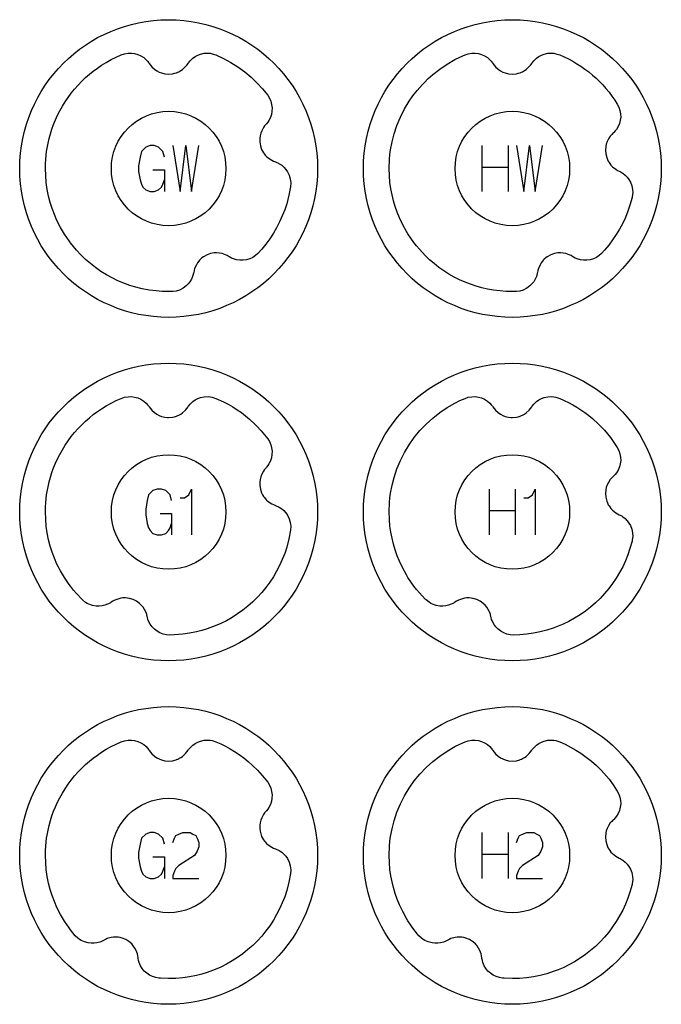
# Model space of a CAD drawing. Extents: x -212 to 474, y -1643 to 77.
# Drawn here: x -32 to 24, y -563 to -477 of the extents above; entities that cross this region are included whole.
import ezdxf

# ---------------------------------------------------------------- set-up
doc = ezdxf.new("R2010")
doc.units = 0
doc.layers.add('Capa por Defecto', color=1, linetype='CONTINUOUS')

msp = doc.modelspace()

# ---------------------------------------------------------------- linework, layer by layer
at = {"layer": 'Capa por Defecto'}
for points in [[(-32.125, -490), (-32.108, -489.331), (-32.058, -488.671), (-31.975, -488.02), (-31.861, -487.38), (-31.716, -486.751), (-31.541, -486.134), (-31.336, -485.53), (-31.103, -484.94), (-30.843, -484.364), (-30.556, -483.803), (-30.243, -483.259), (-29.905, -482.732), (-29.542, -482.222), (-29.156, -481.731), (-28.748, -481.259), (-28.317, -480.808), (-27.866, -480.377), (-27.394, -479.969), (-26.903, -479.583), (-26.393, -479.22), (-25.866, -478.882), (-25.322, -478.569), (-24.761, -478.282), (-24.185, -478.022), (-23.595, -477.789), (-22.991, -477.584), (-22.374, -477.409), (-21.745, -477.264), (-21.105, -477.15), (-20.454, -477.067), (-19.794, -477.017), (-19.125, -477), (-18.456, -477.017), (-17.796, -477.067), (-17.145, -477.15), (-16.505, -477.264), (-15.876, -477.409), (-15.259, -477.584), (-14.655, -477.789), (-14.065, -478.022), (-13.489, -478.282), (-12.928, -478.569), (-12.384, -478.882), (-11.857, -479.22), (-11.347, -479.583), (-10.856, -479.969), (-10.384, -480.377), (-9.933, -480.808), (-9.502, -481.259), (-9.094, -481.731), (-8.708, -482.222), (-8.345, -482.732), (-8.007, -483.259), (-7.694, -483.803), (-7.407, -484.364), (-7.147, -484.94), (-6.914, -485.53), (-6.709, -486.134), (-6.534, -486.751), (-6.389, -487.38), (-6.275, -488.02), (-6.192, -488.671), (-6.142, -489.331), (-6.125, -490), (-6.142, -490.669), (-6.192, -491.329), (-6.275, -491.98), (-6.389, -492.62), (-6.534, -493.249), (-6.709, -493.866), (-6.914, -494.47), (-7.147, -495.06), (-7.407, -495.636), (-7.694, -496.197), (-8.007, -496.741), (-8.345, -497.268), (-8.708, -497.778), (-9.094, -498.269), (-9.502, -498.741), (-9.933, -499.192), (-10.384, -499.623), (-10.856, -500.031), (-11.347, -500.417), (-11.857, -500.78), (-12.384, -501.118), (-12.928, -501.431), (-13.489, -501.718), (-14.065, -501.978), (-14.655, -502.211), (-15.259, -502.416), (-15.876, -502.591), (-16.505, -502.736), (-17.145, -502.85), (-17.796, -502.933), (-18.456, -502.983), (-19.125, -503), (-19.794, -502.983), (-20.454, -502.933), (-21.105, -502.85), (-21.745, -502.736), (-22.374, -502.591), (-22.991, -502.416), (-23.595, -502.211), (-24.185, -501.978), (-24.761, -501.718), (-25.322, -501.431), (-25.866, -501.118), (-26.393, -500.78), (-26.903, -500.417), (-27.394, -500.031), (-27.866, -499.623), (-28.317, -499.192), (-28.748, -498.741), (-29.156, -498.269), (-29.542, -497.778), (-29.905, -497.268), (-30.243, -496.741), (-30.556, -496.197), (-30.843, -495.636), (-31.103, -495.06), (-31.336, -494.47), (-31.541, -493.866), (-31.716, -493.249), (-31.861, -492.62), (-31.975, -491.98), (-32.058, -491.329), (-32.108, -490.669), (-32.125, -490)], [(-2.125, -490), (-2.108, -489.331), (-2.058, -488.671), (-1.975, -488.02), (-1.861, -487.38), (-1.716, -486.751), (-1.541, -486.134), (-1.336, -485.53), (-1.103, -484.94), (-0.843, -484.364), (-0.556, -483.803), (-0.243, -483.259), (0.095, -482.732), (0.458, -482.222), (0.844, -481.731), (1.252, -481.259), (1.683, -480.808), (2.134, -480.377), (2.606, -479.969), (3.097, -479.583), (3.607, -479.22), (4.134, -478.882), (4.678, -478.569), (5.239, -478.282), (5.815, -478.022), (6.405, -477.789), (7.009, -477.584), (7.626, -477.409), (8.255, -477.264), (8.895, -477.15), (9.546, -477.067), (10.206, -477.017), (10.875, -477), (11.544, -477.017), (12.204, -477.067), (12.855, -477.15), (13.495, -477.264), (14.124, -477.409), (14.741, -477.584), (15.345, -477.789), (15.935, -478.022), (16.511, -478.282), (17.072, -478.569), (17.616, -478.882), (18.143, -479.22), (18.653, -479.583), (19.144, -479.969), (19.616, -480.377), (20.067, -480.808), (20.498, -481.259), (20.906, -481.731), (21.292, -482.222), (21.655, -482.732), (21.993, -483.259), (22.306, -483.803), (22.593, -484.364), (22.853, -484.94), (23.086, -485.53), (23.291, -486.134), (23.466, -486.751), (23.611, -487.38), (23.725, -488.02), (23.808, -488.671), (23.858, -489.331), (23.875, -490), (23.858, -490.669), (23.808, -491.329), (23.725, -491.98), (23.611, -492.62), (23.466, -493.249), (23.291, -493.866), (23.086, -494.47), (22.853, -495.06), (22.593, -495.636), (22.306, -496.197), (21.993, -496.741), (21.655, -497.268), (21.292, -497.778), (20.906, -498.269), (20.498, -498.741), (20.067, -499.192), (19.616, -499.623), (19.144, -500.031), (18.653, -500.417), (18.143, -500.78), (17.616, -501.118), (17.072, -501.431), (16.511, -501.718), (15.935, -501.978), (15.345, -502.211), (14.741, -502.416), (14.124, -502.591), (13.495, -502.736), (12.855, -502.85), (12.204, -502.933), (11.544, -502.983), (10.875, -503), (10.206, -502.983), (9.546, -502.933), (8.895, -502.85), (8.255, -502.736), (7.626, -502.591), (7.009, -502.416), (6.405, -502.211), (5.815, -501.978), (5.239, -501.718), (4.678, -501.431), (4.134, -501.118), (3.607, -500.78), (3.097, -500.417), (2.606, -500.031), (2.134, -499.623), (1.683, -499.192), (1.252, -498.741), (0.844, -498.269), (0.458, -497.778), (0.095, -497.268), (-0.243, -496.741), (-0.556, -496.197), (-0.843, -495.636), (-1.103, -495.06), (-1.336, -494.47), (-1.541, -493.866), (-1.716, -493.249), (-1.861, -492.62), (-1.975, -491.98), (-2.058, -491.329), (-2.108, -490.669), (-2.125, -490)], [(-18.774, -500.743), (-19.125, -500.75), (-19.676, -500.735), (-20.225, -500.694), (-20.826, -500.616), (-21.423, -500.504), (-22.103, -500.332), (-22.505, -500.207), (-22.901, -500.068), (-23.549, -499.8), (-24.059, -499.553), (-24.555, -499.28), (-25.035, -498.981), (-25.5, -498.656), (-25.946, -498.309), (-26.374, -497.938), (-26.782, -497.545), (-27.169, -497.132), (-27.438, -496.816), (-27.695, -496.491), (-27.818, -496.324), (-28.219, -495.735), (-28.564, -495.149), (-28.871, -494.542), (-29.095, -494.029), (-29.291, -493.504), (-29.46, -492.97), (-29.6, -492.427), (-29.719, -491.834), (-29.806, -491.234), (-29.857, -490.618), (-29.875, -490), (-29.867, -489.584), (-29.844, -489.168), (-29.772, -488.502), (-29.729, -488.22), (-29.649, -487.796), (-29.553, -487.376), (-29.44, -486.96), (-29.31, -486.549), (-29.163, -486.143), (-29, -485.744), (-28.822, -485.351), (-28.627, -484.966), (-28.4, -484.563), (-28.158, -484.169), (-27.9, -483.785), (-27.623, -483.414), (-27.331, -483.055), (-27.026, -482.708), (-26.704, -482.375), (-26.369, -482.055), (-26.04, -481.767), (-25.699, -481.492), (-25.347, -481.231), (-24.986, -480.985), (-24.57, -480.728), (-24.144, -480.489), (-23.704, -480.271), (-23.255, -480.073), (-22.968, -479.98), (-22.671, -479.928), (-22.379, -479.923), (-22.091, -479.959), (-21.812, -480.037), (-21.548, -480.154), (-21.304, -480.307), (-21.084, -480.494), (-20.96, -480.627), (-20.851, -480.769), (-20.816, -480.818), (-20.71, -480.971), (-20.59, -481.113), (-20.363, -481.322), (-20.167, -481.459), (-19.957, -481.571), (-19.762, -481.648), (-19.452, -481.725), (-19.125, -481.752), (-18.776, -481.721), (-18.605, -481.684), (-18.437, -481.63), (-18.325, -481.585), (-18.229, -481.54), (-18.069, -481.451), (-17.919, -481.346), (-17.645, -481.096), (-17.532, -480.961), (-17.431, -480.816), (-17.389, -480.755), (-17.259, -480.592), (-17.2, -480.529), (-17.013, -480.358), (-16.806, -480.213), (-16.583, -480.096), (-16.346, -480.007), (-16.015, -479.936), (-15.677, -479.921), (-15.502, -479.936), (-15.33, -479.968), (-14.995, -480.073), (-14.328, -480.378), (-13.686, -480.726), (-13.072, -481.115), (-12.487, -481.543), (-11.934, -482.008), (-11.414, -482.508), (-10.929, -483.042), (-10.482, -483.606), (-10.33, -483.849), (-10.209, -484.123), (-10.134, -484.404), (-10.099, -484.693), (-10.108, -484.982), (-10.157, -485.267), (-10.246, -485.541), (-10.375, -485.8), (-10.474, -485.952), (-10.585, -486.092), (-10.625, -486.138), (-10.747, -486.278), (-10.856, -486.428), (-11.004, -486.699), (-11.089, -486.922), (-11.147, -487.154), (-11.175, -487.362), (-11.174, -487.681), (-11.121, -488.004), (-11.006, -488.336), (-10.93, -488.493), (-10.837, -488.642), (-10.765, -488.741), (-10.699, -488.822), (-10.574, -488.956), (-10.435, -489.077), (-10.127, -489.282), (-9.968, -489.359), (-9.803, -489.421), (-9.734, -489.447), (-9.544, -489.535), (-9.469, -489.576), (-9.258, -489.716), (-9.068, -489.882), (-8.899, -490.071), (-8.755, -490.279), (-8.607, -490.583), (-8.511, -490.907), (-8.484, -491.076), (-8.473, -491.246), (-8.492, -491.587), (-8.629, -492.333), (-8.82, -493.07), (-8.997, -493.611), (-9.203, -494.142), (-9.436, -494.662), (-9.697, -495.168), (-9.985, -495.66), (-10.298, -496.136), (-10.635, -496.594), (-10.997, -497.035), (-11.341, -497.416), (-11.541, -497.595), (-11.788, -497.76), (-12.053, -497.883), (-12.331, -497.967), (-12.617, -498.009), (-12.905, -498.01), (-13.191, -497.97), (-13.468, -497.888), (-13.635, -497.817), (-13.793, -497.732), (-13.844, -497.7), (-14.004, -497.605), (-14.171, -497.524), (-14.464, -497.424), (-14.698, -497.38), (-14.936, -497.363), (-15.145, -497.371), (-15.46, -497.427), (-15.769, -497.536), (-16.076, -497.706), (-16.217, -497.809), (-16.348, -497.927), (-16.432, -498.014), (-16.501, -498.094), (-16.612, -498.239), (-16.706, -498.398), (-16.855, -498.737), (-16.903, -498.907), (-16.936, -499.08), (-16.949, -499.152), (-17.002, -499.354), (-17.03, -499.436), (-17.132, -499.668), (-17.262, -499.884), (-17.418, -500.083), (-17.598, -500.26), (-17.872, -500.459), (-18.174, -500.611), (-18.469, -500.7), (-18.774, -500.743)], [(11.226, -500.743), (10.875, -500.75), (10.324, -500.735), (9.775, -500.694), (9.24, -500.626), (8.708, -500.531), (8.207, -500.416), (7.712, -500.277), (7.225, -500.114), (6.745, -499.928), (6.265, -499.714), (5.796, -499.477), (5.339, -499.217), (4.895, -498.934), (4.466, -498.631), (4.052, -498.307), (3.654, -497.964), (3.273, -497.601), (2.76, -497.05), (2.517, -496.763), (2.286, -496.466), (2.017, -496.092), (1.764, -495.708), (1.632, -495.492), (1.308, -494.907), (1.021, -494.304), (0.821, -493.815), (0.646, -493.317), (0.496, -492.81), (0.371, -492.297), (0.27, -491.768), (0.194, -491.234), (0.143, -490.618), (0.125, -490), (0.157, -489.174), (0.194, -488.763), (0.249, -488.354), (0.38, -487.661), (0.555, -486.978), (0.804, -486.23), (1.107, -485.503), (1.463, -484.8), (1.87, -484.124), (2.203, -483.645), (2.56, -483.184), (3.024, -482.655), (3.165, -482.507), (3.535, -482.144), (3.923, -481.799), (4.534, -481.317), (5.179, -480.88), (5.856, -480.49), (6.296, -480.271), (6.745, -480.073), (7.032, -479.98), (7.329, -479.928), (7.621, -479.923), (7.909, -479.959), (8.188, -480.037), (8.452, -480.154), (8.696, -480.307), (8.916, -480.494), (9.04, -480.627), (9.149, -480.769), (9.184, -480.818), (9.29, -480.971), (9.41, -481.113), (9.637, -481.322), (9.833, -481.459), (10.043, -481.571), (10.238, -481.648), (10.548, -481.725), (10.875, -481.752), (11.224, -481.721), (11.395, -481.684), (11.563, -481.63), (11.675, -481.585), (11.771, -481.54), (11.931, -481.451), (12.081, -481.346), (12.355, -481.096), (12.468, -480.961), (12.569, -480.816), (12.611, -480.755), (12.741, -480.592), (12.8, -480.529), (12.987, -480.358), (13.194, -480.213), (13.417, -480.096), (13.654, -480.007), (13.985, -479.936), (14.323, -479.921), (14.498, -479.936), (14.67, -479.968), (15.005, -480.073), (15.393, -480.243), (15.773, -480.429), (16.145, -480.629), (16.508, -480.843), (16.862, -481.07), (17.206, -481.311), (17.539, -481.565), (17.863, -481.831), (18.176, -482.109), (18.477, -482.399), (18.767, -482.701), (19.046, -483.014), (19.312, -483.338), (19.566, -483.671), (19.806, -484.015), (20.034, -484.369), (20.171, -484.637), (20.269, -484.922), (20.32, -485.209), (20.329, -485.5), (20.295, -485.787), (20.222, -486.066), (20.109, -486.332), (19.958, -486.578), (19.846, -486.721), (19.723, -486.851), (19.68, -486.893), (19.546, -487.022), (19.424, -487.163), (19.253, -487.42), (19.149, -487.634), (19.071, -487.86), (19.025, -488.064), (18.998, -488.383), (19.023, -488.71), (19.108, -489.05), (19.171, -489.213), (19.25, -489.37), (19.313, -489.474), (19.372, -489.561), (19.484, -489.705), (19.612, -489.838), (19.901, -490.069), (20.053, -490.16), (20.212, -490.236), (20.278, -490.268), (20.46, -490.371), (20.531, -490.419), (20.729, -490.577), (20.904, -490.759), (21.056, -490.962), (21.181, -491.182), (21.302, -491.497), (21.37, -491.829), (21.38, -492.135), (21.343, -492.44), (21.326, -492.526), (21.324, -492.534), (21.141, -493.196), (20.958, -493.735), (20.746, -494.263), (20.506, -494.78), (20.239, -495.282), (19.946, -495.77), (19.628, -496.242), (19.285, -496.696), (18.918, -497.132), (18.66, -497.415), (18.459, -497.595), (18.212, -497.76), (17.947, -497.883), (17.669, -497.967), (17.383, -498.009), (17.095, -498.01), (16.809, -497.97), (16.532, -497.888), (16.365, -497.817), (16.207, -497.732), (16.156, -497.7), (15.996, -497.605), (15.829, -497.524), (15.536, -497.424), (15.302, -497.38), (15.064, -497.363), (14.855, -497.371), (14.54, -497.427), (14.231, -497.536), (13.924, -497.706), (13.783, -497.809), (13.652, -497.927), (13.568, -498.014), (13.499, -498.094), (13.388, -498.239), (13.294, -498.398), (13.145, -498.737), (13.097, -498.907), (13.064, -499.08), (13.051, -499.152), (12.998, -499.354), (12.97, -499.436), (12.868, -499.668), (12.738, -499.884), (12.582, -500.083), (12.402, -500.26), (12.128, -500.459), (11.826, -500.611), (11.531, -500.7), (11.226, -500.743)], [(-24.125, -490), (-24.099, -489.489), (-24.023, -488.992), (-23.9, -488.513), (-23.732, -488.054), (-23.522, -487.617), (-23.271, -487.204), (-22.983, -486.82), (-22.661, -486.464), (-22.305, -486.142), (-21.921, -485.854), (-21.508, -485.603), (-21.071, -485.393), (-20.612, -485.225), (-20.133, -485.102), (-19.636, -485.026), (-19.125, -485), (-18.614, -485.026), (-18.117, -485.102), (-17.638, -485.225), (-17.179, -485.393), (-16.742, -485.603), (-16.329, -485.854), (-15.945, -486.142), (-15.589, -486.464), (-15.267, -486.82), (-14.979, -487.204), (-14.728, -487.617), (-14.518, -488.054), (-14.35, -488.513), (-14.227, -488.992), (-14.151, -489.489), (-14.125, -490), (-14.151, -490.511), (-14.227, -491.008), (-14.35, -491.487), (-14.518, -491.946), (-14.728, -492.383), (-14.979, -492.796), (-15.267, -493.18), (-15.589, -493.536), (-15.945, -493.858), (-16.329, -494.146), (-16.742, -494.397), (-17.179, -494.607), (-17.638, -494.775), (-18.117, -494.898), (-18.614, -494.974), (-19.125, -495), (-19.636, -494.974), (-20.133, -494.898), (-20.612, -494.775), (-21.071, -494.607), (-21.508, -494.397), (-21.921, -494.146), (-22.305, -493.858), (-22.661, -493.536), (-22.983, -493.18), (-23.271, -492.796), (-23.522, -492.383), (-23.732, -491.946), (-23.9, -491.487), (-24.023, -491.008), (-24.099, -490.511), (-24.125, -490)], [(5.875, -490), (5.901, -489.489), (5.977, -488.992), (6.1, -488.513), (6.268, -488.054), (6.478, -487.617), (6.729, -487.204), (7.017, -486.82), (7.339, -486.464), (7.695, -486.142), (8.079, -485.854), (8.492, -485.603), (8.929, -485.393), (9.388, -485.225), (9.867, -485.102), (10.364, -485.026), (10.875, -485), (11.386, -485.026), (11.883, -485.102), (12.362, -485.225), (12.821, -485.393), (13.258, -485.603), (13.671, -485.854), (14.055, -486.142), (14.411, -486.464), (14.733, -486.82), (15.021, -487.204), (15.272, -487.617), (15.482, -488.054), (15.65, -488.513), (15.773, -488.992), (15.849, -489.489), (15.875, -490), (15.849, -490.511), (15.773, -491.008), (15.65, -491.487), (15.482, -491.946), (15.272, -492.383), (15.021, -492.796), (14.733, -493.18), (14.411, -493.536), (14.055, -493.858), (13.671, -494.146), (13.258, -494.397), (12.821, -494.607), (12.362, -494.775), (11.883, -494.898), (11.386, -494.974), (10.875, -495), (10.364, -494.974), (9.867, -494.898), (9.388, -494.775), (8.929, -494.607), (8.492, -494.397), (8.079, -494.146), (7.695, -493.858), (7.339, -493.536), (7.017, -493.18), (6.729, -492.796), (6.478, -492.383), (6.268, -491.946), (6.1, -491.487), (5.977, -491.008), (5.901, -490.511), (5.875, -490)], [(-32.125, -520), (-32.108, -519.331), (-32.058, -518.671), (-31.975, -518.02), (-31.861, -517.38), (-31.716, -516.751), (-31.541, -516.134), (-31.336, -515.53), (-31.103, -514.94), (-30.843, -514.364), (-30.556, -513.803), (-30.243, -513.259), (-29.905, -512.732), (-29.542, -512.222), (-29.156, -511.731), (-28.748, -511.259), (-28.317, -510.808), (-27.866, -510.377), (-27.394, -509.969), (-26.903, -509.583), (-26.393, -509.22), (-25.866, -508.882), (-25.322, -508.569), (-24.761, -508.282), (-24.185, -508.022), (-23.595, -507.789), (-22.991, -507.584), (-22.374, -507.409), (-21.745, -507.264), (-21.105, -507.15), (-20.454, -507.067), (-19.794, -507.017), (-19.125, -507), (-18.456, -507.017), (-17.796, -507.067), (-17.145, -507.15), (-16.505, -507.264), (-15.876, -507.409), (-15.259, -507.584), (-14.655, -507.789), (-14.065, -508.022), (-13.489, -508.282), (-12.928, -508.569), (-12.384, -508.882), (-11.857, -509.22), (-11.347, -509.583), (-10.856, -509.969), (-10.384, -510.377), (-9.933, -510.808), (-9.502, -511.259), (-9.094, -511.731), (-8.708, -512.222), (-8.345, -512.732), (-8.007, -513.259), (-7.694, -513.803), (-7.407, -514.364), (-7.147, -514.94), (-6.914, -515.53), (-6.709, -516.134), (-6.534, -516.751), (-6.389, -517.38), (-6.275, -518.02), (-6.192, -518.671), (-6.142, -519.331), (-6.125, -520), (-6.142, -520.669), (-6.192, -521.329), (-6.275, -521.98), (-6.389, -522.62), (-6.534, -523.249), (-6.709, -523.866), (-6.914, -524.47), (-7.147, -525.06), (-7.407, -525.636), (-7.694, -526.197), (-8.007, -526.741), (-8.345, -527.268), (-8.708, -527.778), (-9.094, -528.269), (-9.502, -528.741), (-9.933, -529.192), (-10.384, -529.623), (-10.856, -530.031), (-11.347, -530.417), (-11.857, -530.78), (-12.384, -531.118), (-12.928, -531.431), (-13.489, -531.718), (-14.065, -531.978), (-14.655, -532.211), (-15.259, -532.416), (-15.876, -532.591), (-16.505, -532.736), (-17.145, -532.85), (-17.796, -532.933), (-18.456, -532.983), (-19.125, -533), (-19.794, -532.983), (-20.454, -532.933), (-21.105, -532.85), (-21.745, -532.736), (-22.374, -532.591), (-22.991, -532.416), (-23.595, -532.211), (-24.185, -531.978), (-24.761, -531.718), (-25.322, -531.431), (-25.866, -531.118), (-26.393, -530.78), (-26.903, -530.417), (-27.394, -530.031), (-27.866, -529.623), (-28.317, -529.192), (-28.748, -528.741), (-29.156, -528.269), (-29.542, -527.778), (-29.905, -527.268), (-30.243, -526.741), (-30.556, -526.197), (-30.843, -525.636), (-31.103, -525.06), (-31.336, -524.47), (-31.541, -523.866), (-31.716, -523.249), (-31.861, -522.62), (-31.975, -521.98), (-32.058, -521.329), (-32.108, -520.669), (-32.125, -520)], [(-2.125, -520), (-2.108, -519.331), (-2.058, -518.671), (-1.975, -518.02), (-1.861, -517.38), (-1.716, -516.751), (-1.541, -516.134), (-1.336, -515.53), (-1.103, -514.94), (-0.843, -514.364), (-0.556, -513.803), (-0.243, -513.259), (0.095, -512.732), (0.458, -512.222), (0.844, -511.731), (1.252, -511.259), (1.683, -510.808), (2.134, -510.377), (2.606, -509.969), (3.097, -509.583), (3.607, -509.22), (4.134, -508.882), (4.678, -508.569), (5.239, -508.282), (5.815, -508.022), (6.405, -507.789), (7.009, -507.584), (7.626, -507.409), (8.255, -507.264), (8.895, -507.15), (9.546, -507.067), (10.206, -507.017), (10.875, -507), (11.544, -507.017), (12.204, -507.067), (12.855, -507.15), (13.495, -507.264), (14.124, -507.409), (14.741, -507.584), (15.345, -507.789), (15.935, -508.022), (16.511, -508.282), (17.072, -508.569), (17.616, -508.882), (18.143, -509.22), (18.653, -509.583), (19.144, -509.969), (19.616, -510.377), (20.067, -510.808), (20.498, -511.259), (20.906, -511.731), (21.292, -512.222), (21.655, -512.732), (21.993, -513.259), (22.306, -513.803), (22.593, -514.364), (22.853, -514.94), (23.086, -515.53), (23.291, -516.134), (23.466, -516.751), (23.611, -517.38), (23.725, -518.02), (23.808, -518.671), (23.858, -519.331), (23.875, -520), (23.858, -520.669), (23.808, -521.329), (23.725, -521.98), (23.611, -522.62), (23.466, -523.249), (23.291, -523.866), (23.086, -524.47), (22.853, -525.06), (22.593, -525.636), (22.306, -526.197), (21.993, -526.741), (21.655, -527.268), (21.292, -527.778), (20.906, -528.269), (20.498, -528.741), (20.067, -529.192), (19.616, -529.623), (19.144, -530.031), (18.653, -530.417), (18.143, -530.78), (17.616, -531.118), (17.072, -531.431), (16.511, -531.718), (15.935, -531.978), (15.345, -532.211), (14.741, -532.416), (14.124, -532.591), (13.495, -532.736), (12.855, -532.85), (12.204, -532.933), (11.544, -532.983), (10.875, -533), (10.206, -532.983), (9.546, -532.933), (8.895, -532.85), (8.255, -532.736), (7.626, -532.591), (7.009, -532.416), (6.405, -532.211), (5.815, -531.978), (5.239, -531.718), (4.678, -531.431), (4.134, -531.118), (3.607, -530.78), (3.097, -530.417), (2.606, -530.031), (2.134, -529.623), (1.683, -529.192), (1.252, -528.741), (0.844, -528.269), (0.458, -527.778), (0.095, -527.268), (-0.243, -526.741), (-0.556, -526.197), (-0.843, -525.636), (-1.103, -525.06), (-1.336, -524.47), (-1.541, -523.866), (-1.716, -523.249), (-1.861, -522.62), (-1.975, -521.98), (-2.058, -521.329), (-2.108, -520.669), (-2.125, -520)], [(-26.67, -527.657), (-27.169, -527.132), (-27.438, -526.816), (-27.695, -526.491), (-27.818, -526.324), (-28.219, -525.735), (-28.564, -525.149), (-28.871, -524.542), (-29.095, -524.029), (-29.291, -523.504), (-29.46, -522.97), (-29.6, -522.427), (-29.719, -521.834), (-29.806, -521.234), (-29.857, -520.618), (-29.875, -520), (-29.867, -519.584), (-29.844, -519.168), (-29.772, -518.502), (-29.729, -518.22), (-29.649, -517.796), (-29.553, -517.376), (-29.44, -516.96), (-29.31, -516.549), (-29.163, -516.143), (-29, -515.744), (-28.822, -515.351), (-28.627, -514.966), (-28.401, -514.562), (-28.159, -514.169), (-27.899, -513.785), (-27.623, -513.414), (-27.332, -513.054), (-27.025, -512.708), (-26.704, -512.375), (-26.369, -512.055), (-26.04, -511.767), (-25.699, -511.492), (-25.347, -511.231), (-24.986, -510.985), (-24.57, -510.728), (-24.144, -510.489), (-23.704, -510.271), (-23.255, -510.073), (-22.968, -509.98), (-22.671, -509.928), (-22.379, -509.923), (-22.091, -509.959), (-21.812, -510.037), (-21.548, -510.154), (-21.304, -510.307), (-21.084, -510.494), (-20.96, -510.627), (-20.851, -510.769), (-20.816, -510.818), (-20.71, -510.971), (-20.59, -511.113), (-20.363, -511.322), (-20.167, -511.459), (-19.957, -511.571), (-19.762, -511.648), (-19.452, -511.725), (-19.222, -511.748), (-19.125, -511.752), (-18.776, -511.721), (-18.605, -511.684), (-18.437, -511.63), (-18.325, -511.585), (-18.229, -511.54), (-18.069, -511.451), (-17.919, -511.346), (-17.645, -511.096), (-17.532, -510.961), (-17.431, -510.816), (-17.389, -510.755), (-17.259, -510.592), (-17.2, -510.529), (-17.013, -510.358), (-16.806, -510.213), (-16.583, -510.096), (-16.346, -510.007), (-16.015, -509.936), (-15.677, -509.921), (-15.502, -509.936), (-15.33, -509.968), (-14.995, -510.073), (-14.328, -510.377), (-13.925, -510.59), (-13.53, -510.819), (-13.148, -511.063), (-12.777, -511.323), (-12.417, -511.598), (-12.069, -511.888), (-11.605, -512.317), (-11.456, -512.466), (-11.047, -512.905), (-10.758, -513.25), (-10.482, -513.606), (-10.33, -513.849), (-10.209, -514.123), (-10.134, -514.404), (-10.099, -514.693), (-10.108, -514.982), (-10.157, -515.267), (-10.246, -515.541), (-10.375, -515.8), (-10.474, -515.952), (-10.585, -516.092), (-10.625, -516.138), (-10.747, -516.278), (-10.856, -516.428), (-11.004, -516.699), (-11.089, -516.922), (-11.147, -517.154), (-11.175, -517.362), (-11.174, -517.681), (-11.121, -518.004), (-11.006, -518.336), (-10.93, -518.493), (-10.837, -518.642), (-10.765, -518.741), (-10.699, -518.822), (-10.574, -518.956), (-10.435, -519.077), (-10.127, -519.282), (-9.968, -519.359), (-9.803, -519.421), (-9.734, -519.447), (-9.544, -519.535), (-9.469, -519.576), (-9.258, -519.716), (-9.068, -519.882), (-8.899, -520.071), (-8.755, -520.279), (-8.607, -520.583), (-8.511, -520.907), (-8.484, -521.076), (-8.473, -521.246), (-8.492, -521.587), (-8.629, -522.333), (-8.82, -523.07), (-8.997, -523.611), (-9.203, -524.142), (-9.436, -524.662), (-9.697, -525.168), (-9.985, -525.66), (-10.298, -526.136), (-10.635, -526.594), (-10.997, -527.035), (-11.378, -527.453), (-11.781, -527.85), (-12.205, -528.226), (-12.647, -528.579), (-13.107, -528.908), (-13.584, -529.213), (-14.076, -529.493), (-14.583, -529.745), (-15.063, -529.955), (-15.754, -530.21), (-16.223, -530.353), (-16.698, -530.474), (-17.291, -530.594), (-17.891, -530.68), (-18.631, -530.739), (-19.053, -530.75), (-19.32, -530.731), (-19.61, -530.668), (-19.882, -530.563), (-20.136, -530.421), (-20.365, -530.245), (-20.566, -530.038), (-20.735, -529.804), (-20.869, -529.549), (-20.934, -529.379), (-20.982, -529.207), (-20.996, -529.148), (-21.038, -528.966), (-21.095, -528.79), (-21.227, -528.51), (-21.358, -528.311), (-21.511, -528.128), (-21.663, -527.983), (-21.921, -527.796), (-22.214, -527.649), (-22.55, -527.547), (-22.722, -527.516), (-22.898, -527.504), (-23.019, -527.504), (-23.124, -527.51), (-23.306, -527.532), (-23.485, -527.573), (-23.833, -527.702), (-23.988, -527.785), (-24.135, -527.882), (-24.197, -527.923), (-24.379, -528.025), (-24.457, -528.062), (-24.694, -528.15), (-24.94, -528.206), (-25.192, -528.232), (-25.445, -528.226), (-25.778, -528.167), (-26.097, -528.054), (-26.245, -527.979), (-26.386, -527.891), (-26.644, -527.683), (-26.67, -527.657)], [(3.33, -527.657), (3.273, -527.601), (2.76, -527.05), (2.517, -526.763), (2.286, -526.466), (2.017, -526.092), (1.764, -525.708), (1.632, -525.492), (1.308, -524.907), (1.021, -524.304), (0.821, -523.815), (0.646, -523.317), (0.496, -522.81), (0.371, -522.297), (0.27, -521.768), (0.194, -521.234), (0.143, -520.618), (0.125, -520), (0.157, -519.174), (0.194, -518.763), (0.249, -518.354), (0.38, -517.661), (0.555, -516.978), (0.804, -516.23), (1.107, -515.503), (1.463, -514.8), (1.87, -514.124), (2.319, -513.489), (2.812, -512.888), (3.348, -512.323), (3.923, -511.799), (4.534, -511.317), (5.179, -510.88), (5.856, -510.49), (6.296, -510.271), (6.745, -510.073), (7.032, -509.98), (7.329, -509.928), (7.621, -509.923), (7.909, -509.959), (8.188, -510.037), (8.452, -510.154), (8.696, -510.307), (8.916, -510.494), (9.04, -510.627), (9.149, -510.769), (9.184, -510.818), (9.29, -510.971), (9.41, -511.113), (9.637, -511.322), (9.833, -511.459), (10.043, -511.571), (10.238, -511.648), (10.548, -511.725), (10.778, -511.748), (10.875, -511.752), (11.224, -511.721), (11.395, -511.684), (11.563, -511.63), (11.675, -511.585), (11.771, -511.54), (11.931, -511.451), (12.081, -511.346), (12.355, -511.096), (12.468, -510.961), (12.569, -510.816), (12.611, -510.755), (12.741, -510.592), (12.8, -510.529), (12.987, -510.358), (13.194, -510.213), (13.417, -510.096), (13.654, -510.007), (13.985, -509.936), (14.323, -509.921), (14.498, -509.936), (14.67, -509.968), (15.005, -510.073), (15.771, -510.429), (16.144, -510.627), (16.508, -510.842), (16.861, -511.07), (17.205, -511.311), (17.539, -511.564), (17.863, -511.831), (18.403, -512.326), (18.908, -512.856), (19.18, -513.175), (19.441, -513.503), (19.747, -513.929), (20.034, -514.369), (20.171, -514.637), (20.269, -514.922), (20.32, -515.209), (20.329, -515.5), (20.295, -515.787), (20.222, -516.066), (20.109, -516.332), (19.958, -516.578), (19.846, -516.721), (19.723, -516.851), (19.68, -516.893), (19.546, -517.022), (19.424, -517.163), (19.253, -517.42), (19.149, -517.634), (19.071, -517.86), (19.025, -518.064), (18.998, -518.383), (19.023, -518.71), (19.108, -519.05), (19.171, -519.213), (19.25, -519.37), (19.313, -519.474), (19.372, -519.561), (19.484, -519.705), (19.612, -519.838), (19.901, -520.069), (20.053, -520.16), (20.212, -520.236), (20.278, -520.268), (20.46, -520.371), (20.531, -520.419), (20.729, -520.577), (20.904, -520.759), (21.056, -520.962), (21.181, -521.182), (21.302, -521.497), (21.37, -521.829), (21.38, -522.135), (21.343, -522.44), (21.326, -522.526), (21.324, -522.534), (21.141, -523.196), (20.958, -523.735), (20.746, -524.263), (20.506, -524.78), (20.239, -525.282), (19.946, -525.77), (19.628, -526.242), (19.285, -526.696), (18.918, -527.132), (18.531, -527.545), (18.123, -527.938), (17.696, -528.309), (17.249, -528.656), (16.785, -528.981), (16.304, -529.28), (15.808, -529.553), (15.299, -529.8), (14.874, -529.98), (14.442, -530.144), (13.877, -530.324), (13.302, -530.474), (12.709, -530.594), (12.109, -530.68), (11.514, -530.731), (10.947, -530.75), (10.68, -530.731), (10.39, -530.668), (10.118, -530.563), (9.864, -530.421), (9.635, -530.245), (9.434, -530.038), (9.265, -529.804), (9.131, -529.549), (9.066, -529.379), (9.018, -529.207), (9.004, -529.148), (8.962, -528.966), (8.905, -528.79), (8.773, -528.51), (8.642, -528.311), (8.489, -528.128), (8.337, -527.983), (8.079, -527.796), (7.786, -527.649), (7.45, -527.547), (7.278, -527.516), (7.102, -527.504), (6.981, -527.504), (6.876, -527.51), (6.694, -527.532), (6.515, -527.573), (6.167, -527.702), (6.012, -527.785), (5.865, -527.882), (5.803, -527.923), (5.621, -528.025), (5.543, -528.062), (5.306, -528.15), (5.06, -528.206), (4.808, -528.232), (4.555, -528.226), (4.222, -528.167), (3.903, -528.054), (3.754, -527.979), (3.612, -527.89), (3.352, -527.679), (3.33, -527.657)], [(-24.125, -520), (-24.099, -519.489), (-24.023, -518.992), (-23.9, -518.513), (-23.732, -518.054), (-23.522, -517.617), (-23.271, -517.204), (-22.983, -516.82), (-22.661, -516.464), (-22.305, -516.142), (-21.921, -515.854), (-21.508, -515.603), (-21.071, -515.393), (-20.612, -515.225), (-20.133, -515.102), (-19.636, -515.026), (-19.125, -515), (-18.614, -515.026), (-18.117, -515.102), (-17.638, -515.225), (-17.179, -515.393), (-16.742, -515.603), (-16.329, -515.854), (-15.945, -516.142), (-15.589, -516.464), (-15.267, -516.82), (-14.979, -517.204), (-14.728, -517.617), (-14.518, -518.054), (-14.35, -518.513), (-14.227, -518.992), (-14.151, -519.489), (-14.125, -520), (-14.151, -520.511), (-14.227, -521.008), (-14.35, -521.487), (-14.518, -521.946), (-14.728, -522.383), (-14.979, -522.796), (-15.267, -523.18), (-15.589, -523.536), (-15.945, -523.858), (-16.329, -524.146), (-16.742, -524.397), (-17.179, -524.607), (-17.638, -524.775), (-18.117, -524.898), (-18.614, -524.974), (-19.125, -525), (-19.636, -524.974), (-20.133, -524.898), (-20.612, -524.775), (-21.071, -524.607), (-21.508, -524.397), (-21.921, -524.146), (-22.305, -523.858), (-22.661, -523.536), (-22.983, -523.18), (-23.271, -522.796), (-23.522, -522.383), (-23.732, -521.946), (-23.9, -521.487), (-24.023, -521.008), (-24.099, -520.511), (-24.125, -520)], [(5.875, -520), (5.901, -519.489), (5.977, -518.992), (6.1, -518.513), (6.268, -518.054), (6.478, -517.617), (6.729, -517.204), (7.017, -516.82), (7.339, -516.464), (7.695, -516.142), (8.079, -515.854), (8.492, -515.603), (8.929, -515.393), (9.388, -515.225), (9.867, -515.102), (10.364, -515.026), (10.875, -515), (11.386, -515.026), (11.883, -515.102), (12.362, -515.225), (12.821, -515.393), (13.258, -515.603), (13.671, -515.854), (14.055, -516.142), (14.411, -516.464), (14.733, -516.82), (15.021, -517.204), (15.272, -517.617), (15.482, -518.054), (15.65, -518.513), (15.773, -518.992), (15.849, -519.489), (15.875, -520), (15.849, -520.511), (15.773, -521.008), (15.65, -521.487), (15.482, -521.946), (15.272, -522.383), (15.021, -522.796), (14.733, -523.18), (14.411, -523.536), (14.055, -523.858), (13.671, -524.146), (13.258, -524.397), (12.821, -524.607), (12.362, -524.775), (11.883, -524.898), (11.386, -524.974), (10.875, -525), (10.364, -524.974), (9.867, -524.898), (9.388, -524.775), (8.929, -524.607), (8.492, -524.397), (8.079, -524.146), (7.695, -523.858), (7.339, -523.536), (7.017, -523.18), (6.729, -522.796), (6.478, -522.383), (6.268, -521.946), (6.1, -521.487), (5.977, -521.008), (5.901, -520.511), (5.875, -520)], [(-32.125, -550), (-32.108, -549.331), (-32.058, -548.671), (-31.975, -548.02), (-31.861, -547.38), (-31.716, -546.751), (-31.541, -546.134), (-31.336, -545.53), (-31.103, -544.94), (-30.843, -544.364), (-30.556, -543.803), (-30.243, -543.259), (-29.905, -542.732), (-29.542, -542.222), (-29.156, -541.731), (-28.748, -541.259), (-28.317, -540.808), (-27.866, -540.377), (-27.394, -539.969), (-26.903, -539.583), (-26.393, -539.22), (-25.866, -538.882), (-25.322, -538.569), (-24.761, -538.282), (-24.185, -538.022), (-23.595, -537.789), (-22.991, -537.584), (-22.374, -537.409), (-21.745, -537.264), (-21.105, -537.15), (-20.454, -537.067), (-19.794, -537.017), (-19.125, -537), (-18.456, -537.017), (-17.796, -537.067), (-17.145, -537.15), (-16.505, -537.264), (-15.876, -537.409), (-15.259, -537.584), (-14.655, -537.789), (-14.065, -538.022), (-13.489, -538.282), (-12.928, -538.569), (-12.384, -538.882), (-11.857, -539.22), (-11.347, -539.583), (-10.856, -539.969), (-10.384, -540.377), (-9.933, -540.808), (-9.502, -541.259), (-9.094, -541.731), (-8.708, -542.222), (-8.345, -542.732), (-8.007, -543.259), (-7.694, -543.803), (-7.407, -544.364), (-7.147, -544.94), (-6.914, -545.53), (-6.709, -546.134), (-6.534, -546.751), (-6.389, -547.38), (-6.275, -548.02), (-6.192, -548.671), (-6.142, -549.331), (-6.125, -550), (-6.142, -550.669), (-6.192, -551.329), (-6.275, -551.98), (-6.389, -552.62), (-6.534, -553.249), (-6.709, -553.866), (-6.914, -554.47), (-7.147, -555.06), (-7.407, -555.636), (-7.694, -556.197), (-8.007, -556.741), (-8.345, -557.268), (-8.708, -557.778), (-9.094, -558.269), (-9.502, -558.741), (-9.933, -559.192), (-10.384, -559.623), (-10.856, -560.031), (-11.347, -560.417), (-11.857, -560.78), (-12.384, -561.118), (-12.928, -561.431), (-13.489, -561.718), (-14.065, -561.978), (-14.655, -562.211), (-15.259, -562.416), (-15.876, -562.591), (-16.505, -562.736), (-17.145, -562.85), (-17.796, -562.933), (-18.456, -562.983), (-19.125, -563), (-19.794, -562.983), (-20.454, -562.933), (-21.105, -562.85), (-21.745, -562.736), (-22.374, -562.591), (-22.991, -562.416), (-23.595, -562.211), (-24.185, -561.978), (-24.761, -561.718), (-25.322, -561.431), (-25.866, -561.118), (-26.393, -560.78), (-26.903, -560.417), (-27.394, -560.031), (-27.866, -559.623), (-28.317, -559.192), (-28.748, -558.741), (-29.156, -558.269), (-29.542, -557.778), (-29.905, -557.268), (-30.243, -556.741), (-30.556, -556.197), (-30.843, -555.636), (-31.103, -555.06), (-31.336, -554.47), (-31.541, -553.866), (-31.716, -553.249), (-31.861, -552.62), (-31.975, -551.98), (-32.058, -551.329), (-32.108, -550.669), (-32.125, -550)], [(-2.125, -550), (-2.108, -549.331), (-2.058, -548.671), (-1.975, -548.02), (-1.861, -547.38), (-1.716, -546.751), (-1.541, -546.134), (-1.336, -545.53), (-1.103, -544.94), (-0.843, -544.364), (-0.556, -543.803), (-0.243, -543.259), (0.095, -542.732), (0.458, -542.222), (0.844, -541.731), (1.252, -541.259), (1.683, -540.808), (2.134, -540.377), (2.606, -539.969), (3.097, -539.583), (3.607, -539.22), (4.134, -538.882), (4.678, -538.569), (5.239, -538.282), (5.815, -538.022), (6.405, -537.789), (7.009, -537.584), (7.626, -537.409), (8.255, -537.264), (8.895, -537.15), (9.546, -537.067), (10.206, -537.017), (10.875, -537), (11.544, -537.017), (12.204, -537.067), (12.855, -537.15), (13.495, -537.264), (14.124, -537.409), (14.741, -537.584), (15.345, -537.789), (15.935, -538.022), (16.511, -538.282), (17.072, -538.569), (17.616, -538.882), (18.143, -539.22), (18.653, -539.583), (19.144, -539.969), (19.616, -540.377), (20.067, -540.808), (20.498, -541.259), (20.906, -541.731), (21.292, -542.222), (21.655, -542.732), (21.993, -543.259), (22.306, -543.803), (22.593, -544.364), (22.853, -544.94), (23.086, -545.53), (23.291, -546.134), (23.466, -546.751), (23.611, -547.38), (23.725, -548.02), (23.808, -548.671), (23.858, -549.331), (23.875, -550), (23.858, -550.669), (23.808, -551.329), (23.725, -551.98), (23.611, -552.62), (23.466, -553.249), (23.291, -553.866), (23.086, -554.47), (22.853, -555.06), (22.593, -555.636), (22.306, -556.197), (21.993, -556.741), (21.655, -557.268), (21.292, -557.778), (20.906, -558.269), (20.498, -558.741), (20.067, -559.192), (19.616, -559.623), (19.144, -560.031), (18.653, -560.417), (18.143, -560.78), (17.616, -561.118), (17.072, -561.431), (16.511, -561.718), (15.935, -561.978), (15.345, -562.211), (14.741, -562.416), (14.124, -562.591), (13.495, -562.736), (12.855, -562.85), (12.204, -562.933), (11.544, -562.983), (10.875, -563), (10.206, -562.983), (9.546, -562.933), (8.895, -562.85), (8.255, -562.736), (7.626, -562.591), (7.009, -562.416), (6.405, -562.211), (5.815, -561.978), (5.239, -561.718), (4.678, -561.431), (4.134, -561.118), (3.607, -560.78), (3.097, -560.417), (2.606, -560.031), (2.134, -559.623), (1.683, -559.192), (1.252, -558.741), (0.844, -558.269), (0.458, -557.778), (0.095, -557.268), (-0.243, -556.741), (-0.556, -556.197), (-0.843, -555.636), (-1.103, -555.06), (-1.336, -554.47), (-1.541, -553.866), (-1.716, -553.249), (-1.861, -552.62), (-1.975, -551.98), (-2.058, -551.329), (-2.108, -550.669), (-2.125, -550)], [(-18.479, -541.644), (-18.437, -541.63), (-18.325, -541.585), (-18.229, -541.54), (-18.069, -541.451), (-17.919, -541.346), (-17.645, -541.096), (-17.532, -540.961), (-17.431, -540.816), (-17.389, -540.755), (-17.259, -540.592), (-17.2, -540.529), (-17.013, -540.358), (-16.806, -540.213), (-16.583, -540.096), (-16.346, -540.007), (-16.015, -539.936), (-15.677, -539.921), (-15.502, -539.936), (-15.33, -539.968), (-14.995, -540.073), (-14.576, -540.258), (-14.165, -540.46), (-13.766, -540.68), (-13.376, -540.915), (-12.961, -541.191), (-12.56, -541.486), (-12.173, -541.799), (-11.801, -542.13), (-11.366, -542.558), (-10.957, -543.01), (-10.482, -543.606), (-10.33, -543.849), (-10.209, -544.123), (-10.134, -544.404), (-10.099, -544.693), (-10.108, -544.982), (-10.157, -545.267), (-10.246, -545.541), (-10.375, -545.8), (-10.474, -545.952), (-10.585, -546.092), (-10.625, -546.138), (-10.747, -546.278), (-10.856, -546.428), (-11.004, -546.699), (-11.089, -546.922), (-11.147, -547.154), (-11.175, -547.362), (-11.174, -547.681), (-11.121, -548.004), (-11.006, -548.336), (-10.93, -548.493), (-10.837, -548.642), (-10.765, -548.741), (-10.699, -548.822), (-10.574, -548.956), (-10.435, -549.077), (-10.127, -549.282), (-9.968, -549.359), (-9.803, -549.421), (-9.734, -549.447), (-9.544, -549.535), (-9.469, -549.576), (-9.258, -549.716), (-9.068, -549.882), (-8.899, -550.071), (-8.755, -550.279), (-8.607, -550.583), (-8.511, -550.907), (-8.484, -551.076), (-8.473, -551.246), (-8.492, -551.587), (-8.629, -552.333), (-8.82, -553.07), (-8.997, -553.611), (-9.203, -554.142), (-9.436, -554.662), (-9.697, -555.168), (-9.985, -555.66), (-10.298, -556.136), (-10.635, -556.594), (-10.997, -557.035), (-11.378, -557.453), (-11.781, -557.85), (-12.205, -558.226), (-12.647, -558.579), (-13.107, -558.908), (-13.584, -559.213), (-14.076, -559.493), (-14.583, -559.745), (-15.063, -559.955), (-15.754, -560.21), (-16.223, -560.353), (-16.698, -560.474), (-17.291, -560.594), (-17.891, -560.68), (-18.507, -560.732), (-19.125, -560.75), (-19.83, -560.727), (-19.974, -560.717), (-20.253, -560.673), (-20.538, -560.585), (-20.8, -560.457), (-21.04, -560.294), (-21.253, -560.098), (-21.435, -559.874), (-21.584, -559.627), (-21.695, -559.36), (-21.745, -559.186), (-21.778, -559.01), (-21.786, -558.95), (-21.812, -558.766), (-21.854, -558.585), (-21.961, -558.295), (-22.074, -558.084), (-22.21, -557.889), (-22.349, -557.732), (-22.59, -557.522), (-22.869, -557.35), (-23.194, -557.219), (-23.363, -557.174), (-23.537, -557.147), (-23.658, -557.136), (-23.764, -557.132), (-23.946, -557.138), (-24.129, -557.164), (-24.486, -557.262), (-24.648, -557.332), (-24.803, -557.415), (-24.868, -557.45), (-25.058, -557.536), (-25.139, -557.566), (-25.383, -557.633), (-25.633, -557.668), (-25.886, -557.671), (-26.138, -557.643), (-26.464, -557.556), (-26.772, -557.416), (-26.911, -557.33), (-27.04, -557.233), (-27.275, -557.009), (-27.695, -556.491), (-27.818, -556.324), (-28.219, -555.735), (-28.564, -555.149), (-28.871, -554.542), (-29.095, -554.029), (-29.291, -553.504), (-29.46, -552.97), (-29.6, -552.427), (-29.719, -551.834), (-29.806, -551.234), (-29.857, -550.618), (-29.875, -550), (-29.867, -549.584), (-29.844, -549.168), (-29.772, -548.502), (-29.729, -548.22), (-29.649, -547.796), (-29.553, -547.376), (-29.44, -546.96), (-29.31, -546.549), (-29.163, -546.143), (-29, -545.744), (-28.822, -545.351), (-28.627, -544.966), (-28.401, -544.562), (-28.159, -544.169), (-27.899, -543.785), (-27.623, -543.414), (-27.332, -543.054), (-27.025, -542.708), (-26.704, -542.375), (-26.369, -542.055), (-26.04, -541.767), (-25.699, -541.492), (-25.347, -541.231), (-24.986, -540.985), (-24.57, -540.728), (-24.144, -540.489), (-23.704, -540.271), (-23.255, -540.073), (-22.968, -539.98), (-22.671, -539.928), (-22.379, -539.923), (-22.091, -539.959), (-21.812, -540.037), (-21.548, -540.154), (-21.304, -540.307), (-21.084, -540.494), (-20.96, -540.627), (-20.851, -540.769), (-20.816, -540.818), (-20.71, -540.971), (-20.59, -541.113), (-20.363, -541.322), (-20.167, -541.459), (-19.957, -541.571), (-19.762, -541.648), (-19.452, -541.725), (-19.125, -541.751), (-18.776, -541.721), (-18.479, -541.644)], [(11.521, -541.644), (11.563, -541.63), (11.675, -541.585), (11.771, -541.54), (11.931, -541.451), (12.081, -541.346), (12.355, -541.096), (12.468, -540.961), (12.569, -540.816), (12.611, -540.755), (12.741, -540.592), (12.8, -540.529), (12.987, -540.358), (13.194, -540.213), (13.417, -540.096), (13.654, -540.007), (13.985, -539.936), (14.323, -539.921), (14.498, -539.936), (14.67, -539.968), (15.005, -540.073), (15.488, -540.289), (15.961, -540.527), (16.418, -540.788), (16.862, -541.07), (17.331, -541.404), (17.782, -541.763), (18.213, -542.144), (18.624, -542.549), (19.1, -543.079), (19.312, -543.338), (19.688, -543.843), (20.034, -544.369), (20.171, -544.637), (20.269, -544.922), (20.32, -545.209), (20.329, -545.5), (20.295, -545.787), (20.222, -546.066), (20.109, -546.332), (19.958, -546.578), (19.846, -546.721), (19.723, -546.851), (19.68, -546.893), (19.546, -547.022), (19.424, -547.163), (19.253, -547.42), (19.149, -547.634), (19.071, -547.86), (19.025, -548.064), (18.998, -548.383), (19.023, -548.71), (19.108, -549.05), (19.171, -549.213), (19.25, -549.37), (19.313, -549.474), (19.372, -549.561), (19.484, -549.705), (19.612, -549.838), (19.901, -550.069), (20.053, -550.16), (20.212, -550.236), (20.278, -550.268), (20.46, -550.371), (20.531, -550.419), (20.729, -550.577), (20.904, -550.759), (21.056, -550.962), (21.181, -551.182), (21.302, -551.497), (21.37, -551.829), (21.38, -552.135), (21.343, -552.44), (21.326, -552.526), (21.324, -552.534), (21.141, -553.196), (20.958, -553.735), (20.746, -554.263), (20.506, -554.78), (20.239, -555.282), (19.946, -555.77), (19.628, -556.242), (19.285, -556.696), (18.918, -557.132), (18.531, -557.545), (18.123, -557.938), (17.696, -558.309), (17.249, -558.656), (16.785, -558.981), (16.304, -559.28), (15.808, -559.553), (15.299, -559.8), (14.874, -559.98), (14.442, -560.144), (13.877, -560.324), (13.302, -560.474), (12.709, -560.594), (12.109, -560.68), (11.493, -560.732), (10.875, -560.75), (10.17, -560.727), (10.026, -560.717), (9.747, -560.673), (9.462, -560.585), (9.2, -560.457), (8.96, -560.294), (8.747, -560.098), (8.565, -559.874), (8.416, -559.627), (8.305, -559.36), (8.255, -559.186), (8.222, -559.01), (8.214, -558.95), (8.188, -558.766), (8.146, -558.585), (8.039, -558.295), (7.926, -558.084), (7.79, -557.889), (7.651, -557.732), (7.41, -557.522), (7.131, -557.35), (6.806, -557.219), (6.637, -557.174), (6.463, -557.147), (6.342, -557.136), (6.236, -557.132), (6.054, -557.138), (5.871, -557.164), (5.514, -557.262), (5.352, -557.332), (5.197, -557.415), (5.132, -557.45), (4.942, -557.536), (4.861, -557.566), (4.617, -557.633), (4.367, -557.668), (4.114, -557.671), (3.862, -557.643), (3.536, -557.556), (3.228, -557.416), (3.089, -557.33), (2.959, -557.232), (2.724, -557.007), (2.286, -556.466), (2.017, -556.092), (1.764, -555.708), (1.632, -555.492), (1.308, -554.907), (1.021, -554.304), (0.821, -553.815), (0.646, -553.317), (0.496, -552.81), (0.371, -552.297), (0.27, -551.768), (0.194, -551.234), (0.143, -550.618), (0.125, -550), (0.157, -549.174), (0.194, -548.763), (0.249, -548.354), (0.38, -547.661), (0.555, -546.978), (0.804, -546.23), (1.107, -545.503), (1.463, -544.8), (1.87, -544.124), (2.319, -543.489), (2.812, -542.888), (3.348, -542.323), (3.923, -541.799), (4.534, -541.317), (5.179, -540.88), (5.856, -540.49), (6.296, -540.271), (6.745, -540.073), (7.032, -539.98), (7.329, -539.928), (7.621, -539.923), (7.909, -539.959), (8.188, -540.037), (8.452, -540.154), (8.696, -540.307), (8.916, -540.494), (9.04, -540.627), (9.149, -540.769), (9.184, -540.818), (9.29, -540.971), (9.41, -541.113), (9.637, -541.322), (9.833, -541.459), (10.043, -541.571), (10.238, -541.648), (10.548, -541.725), (10.875, -541.751), (11.224, -541.721), (11.521, -541.644)], [(-24.125, -550), (-24.099, -549.489), (-24.023, -548.992), (-23.9, -548.513), (-23.732, -548.054), (-23.522, -547.617), (-23.271, -547.204), (-22.983, -546.82), (-22.661, -546.464), (-22.305, -546.142), (-21.921, -545.854), (-21.508, -545.603), (-21.071, -545.393), (-20.612, -545.225), (-20.133, -545.102), (-19.636, -545.026), (-19.125, -545), (-18.614, -545.026), (-18.117, -545.102), (-17.638, -545.225), (-17.179, -545.393), (-16.742, -545.603), (-16.329, -545.854), (-15.945, -546.142), (-15.589, -546.464), (-15.267, -546.82), (-14.979, -547.204), (-14.728, -547.617), (-14.518, -548.054), (-14.35, -548.513), (-14.227, -548.992), (-14.151, -549.489), (-14.125, -550), (-14.151, -550.511), (-14.227, -551.008), (-14.35, -551.487), (-14.518, -551.946), (-14.728, -552.383), (-14.979, -552.796), (-15.267, -553.18), (-15.589, -553.536), (-15.945, -553.858), (-16.329, -554.146), (-16.742, -554.397), (-17.179, -554.607), (-17.638, -554.775), (-18.117, -554.898), (-18.614, -554.974), (-19.125, -555), (-19.636, -554.974), (-20.133, -554.898), (-20.612, -554.775), (-21.071, -554.607), (-21.508, -554.397), (-21.921, -554.146), (-22.305, -553.858), (-22.661, -553.536), (-22.983, -553.18), (-23.271, -552.796), (-23.522, -552.383), (-23.732, -551.946), (-23.9, -551.487), (-24.023, -551.008), (-24.099, -550.511), (-24.125, -550)], [(5.875, -550), (5.901, -549.489), (5.977, -548.992), (6.1, -548.513), (6.268, -548.054), (6.478, -547.617), (6.729, -547.204), (7.017, -546.82), (7.339, -546.464), (7.695, -546.142), (8.079, -545.854), (8.492, -545.603), (8.929, -545.393), (9.388, -545.225), (9.867, -545.102), (10.364, -545.026), (10.875, -545), (11.386, -545.026), (11.883, -545.102), (12.362, -545.225), (12.821, -545.393), (13.258, -545.603), (13.671, -545.854), (14.055, -546.142), (14.411, -546.464), (14.733, -546.82), (15.021, -547.204), (15.272, -547.617), (15.482, -548.054), (15.65, -548.513), (15.773, -548.992), (15.849, -549.489), (15.875, -550), (15.849, -550.511), (15.773, -551.008), (15.65, -551.487), (15.482, -551.946), (15.272, -552.383), (15.021, -552.796), (14.733, -553.18), (14.411, -553.536), (14.055, -553.858), (13.671, -554.146), (13.258, -554.397), (12.821, -554.607), (12.362, -554.775), (11.883, -554.898), (11.386, -554.974), (10.875, -555), (10.364, -554.974), (9.867, -554.898), (9.388, -554.775), (8.929, -554.607), (8.492, -554.397), (8.079, -554.146), (7.695, -553.858), (7.339, -553.536), (7.017, -553.18), (6.729, -552.796), (6.478, -552.383), (6.268, -551.946), (6.1, -551.487), (5.977, -551.008), (5.901, -550.511), (5.875, -550)]]:
    msp.add_lwpolyline(points, close=True, dxfattribs=at)
for points in [[(-19.5, -489), (-19.625, -488.5), (-20, -488.125), (-20.375, -488), (-20.75, -488), (-21.125, -488.125), (-21.5, -488.5), (-21.625, -489), (-21.75, -489.75), (-21.75, -490.25), (-21.625, -491), (-21.5, -491.375), (-21.375, -491.625), (-21.125, -491.875), (-20.75, -492), (-20.375, -492), (-20, -491.875), (-19.75, -491.625), (-19.625, -491.375), (-19.5, -491)], [(-18.75, -488), (-18.125, -492), (-17.625, -488), (-17.125, -492), (-16.5, -488)], [(8.25, -492), (8.25, -488)], [(10.5, -488), (10.5, -492)], [(11.25, -488), (11.875, -492), (12.375, -488), (12.875, -492), (13.5, -488)], [(-20.5, -490.125), (-19.5, -490.125), (-19.5, -492)], [(8.25, -489.875), (10.5, -489.875)], [(-18.875, -519), (-19, -518.5), (-19.375, -518.125), (-19.75, -518), (-20.125, -518), (-20.5, -518.125), (-20.875, -518.5), (-21, -519), (-21.125, -519.75), (-21.125, -520.25), (-21, -521), (-20.875, -521.375), (-20.75, -521.625), (-20.5, -521.875), (-20.125, -522), (-19.75, -522), (-19.375, -521.875), (-19.125, -521.625), (-19, -521.375), (-18.875, -521)], [(-18.125, -518.75), (-18, -518.75), (-17.75, -518.75), (-17.375, -518.5), (-17.125, -518), (-17.125, -522)], [(8.875, -522), (8.875, -518)], [(11.125, -518), (11.125, -522)], [(11.875, -518.75), (12, -518.75), (12.25, -518.75), (12.625, -518.5), (12.875, -518), (12.875, -522)], [(-19.875, -520.125), (-18.875, -520.125), (-18.875, -522)], [(8.875, -519.875), (11.125, -519.875)], [(-26.672, -527.658), (-26.671, -527.658)], [(-19.5, -549), (-19.625, -548.5), (-20, -548.125), (-20.375, -548), (-20.75, -548), (-21.125, -548.125), (-21.5, -548.5), (-21.625, -549), (-21.75, -549.75), (-21.75, -550.25), (-21.625, -551), (-21.5, -551.375), (-21.375, -551.625), (-21.125, -551.875), (-20.75, -552), (-20.375, -552), (-20, -551.875), (-19.75, -551.625), (-19.625, -551.375), (-19.5, -551)], [(-18.75, -548.875), (-18.625, -548.5), (-18.5, -548.25), (-18.25, -548.125), (-17.875, -548), (-17.25, -548), (-17, -548.125), (-16.75, -548.25), (-16.625, -548.5), (-16.5, -548.875), (-16.5, -549.25), (-16.625, -549.625), (-16.875, -550), (-18.25, -550.875), (-18.5, -551.125), (-18.625, -551.375), (-18.75, -551.75), (-18.75, -552), (-16.5, -552)], [(8.25, -552), (8.25, -548)], [(10.5, -548), (10.5, -552)], [(11.25, -548.875), (11.375, -548.5), (11.5, -548.25), (11.75, -548.125), (12.125, -548), (12.75, -548), (13, -548.125), (13.25, -548.25), (13.375, -548.5), (13.5, -548.875), (13.5, -549.25), (13.375, -549.625), (13.125, -550), (11.75, -550.875), (11.5, -551.125), (11.375, -551.375), (11.25, -551.75), (11.25, -552), (13.5, -552)], [(-20.5, -550.125), (-19.5, -550.125), (-19.5, -552)], [(8.25, -549.875), (10.5, -549.875)]]:
    msp.add_lwpolyline(points, dxfattribs=at)

doc.saveas('drawing.dxf')
